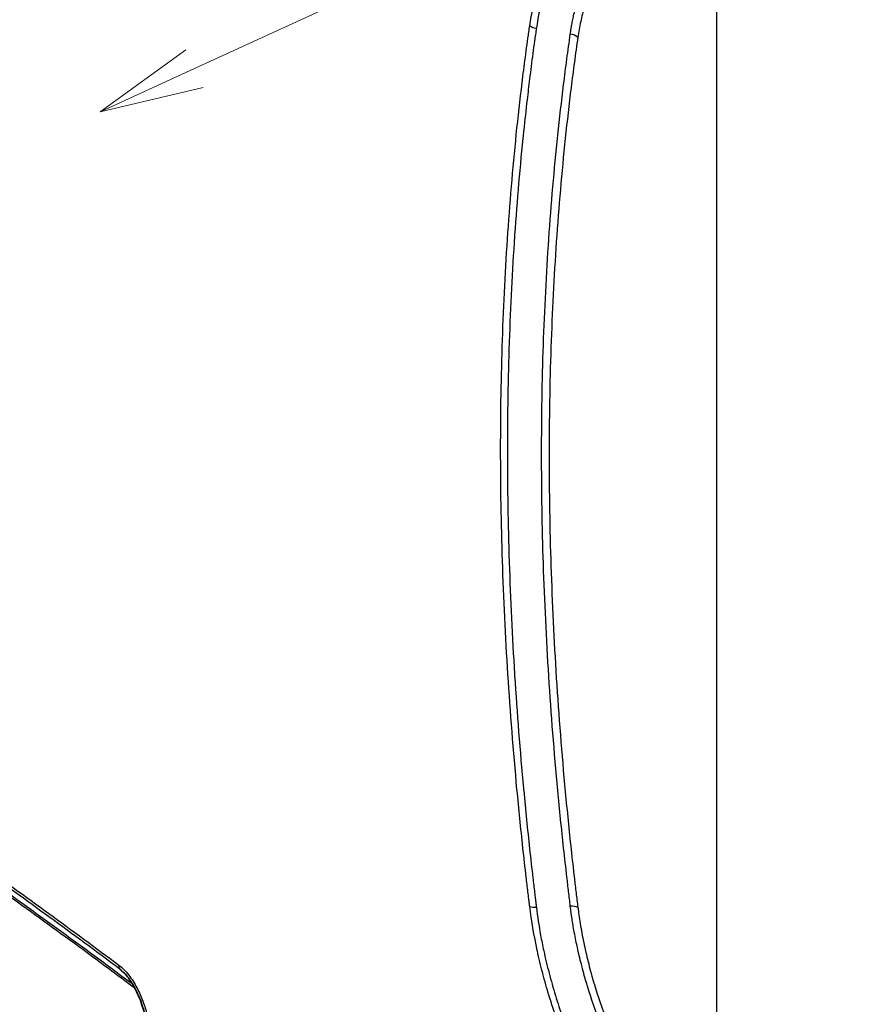
# Model space of a CAD drawing. Units: millimetres. Extents: x 43 to 5136, y 24 to 2834.
# Drawn here: x 467 to 527, y 194 to 266 of the extents above; entities that cross this region are included whole.
import ezdxf

# ---------------------------------------------------------------- set-up
doc = ezdxf.new("R2010")
doc.units = ezdxf.units.MM
doc.header["$LTSCALE"] = 3
for name, color, linetype, lineweight in [('Symbol (TK)', 100, 'Continuous', 18), ('Visible (ISO)', 7, 'Continuous', 35), ('Visible Narrow (ISO)', 7, 'Continuous', 25)]:
    doc.layers.add(name, color=color, linetype=linetype, lineweight=lineweight)

# ---------------------------------------------------------------- blocks, each defined once
blk = doc.blocks.new('バルーン2')
at = {"layer": 'Symbol (TK)', "color": 100}
for p, q in [((159.904, 87.34), (205.796, 108.391)), ((159.695, 87.794), (157.632, 86.297)), ((159.904, 87.34), (157.632, 86.297)), ((157.632, 86.297), (160.112, 86.885))]:
    blk.add_line(p, q, dxfattribs=at)

msp = doc.modelspace()

# ---------------------------------------------------------------- linework, layer by layer
at = {"layer": 'Visible (ISO)'}
msp.add_line((469.432, 200.545), (469.431, 200.545), dxfattribs=at)
msp.add_open_spline([(474.479, 196.807), (474.479, 196.807), (474.479, 196.807), (474.478, 196.807)], degree=3, dxfattribs=at)
msp.add_open_spline([(476.521, 190.186), (476.521, 190.821), (476.477, 191.487), (476.297, 192.835), (476.17, 193.524), (475.822, 194.641), (475.654, 195.07), (475.328, 195.705), (475.199, 195.926), (474.971, 196.256), (474.88, 196.377), (474.687, 196.605), (474.583, 196.713), (474.479, 196.806)], degree=3, knots=[0, 0, 0, 0, 0.475359, 0.475359, 0.937714, 0.937714, 1.215704, 1.215704, 1.367011, 1.367011, 1.458581, 1.458581, 1.554454, 1.554454, 1.554454, 1.554454], dxfattribs=at)
at = {"layer": 'Visible Narrow (ISO)'}
for p, q in [((517.47, 180.001), (517.47, 274.084)), ((467.358, 202.049), (467.357, 202.05))]:
    msp.add_line(p, q, dxfattribs=at)
for centre, major_axis, ratio, start_param, end_param in [((504.48, 265.427), (-0.754, 0.113), 0.661222, 0.878222, 1.592307), ((506.402, 261.587), (-1.141, -8.216), 0.008806, 1.936123, 1.960574), ((506.707, 263.86), (1.005, -0.152), 0.661681, 0.878873, 1.501197), ((504.48, 201.79), (-0.756, -0.097), 0.478898, 0.717723, 1.431544), ((506.707, 200.992), (1.008, 0.13), 0.478239, 0.717366, 1.340352), ((474.769, 197.554), (-0.456, -0.611), 0.487414, 5.560754, 6.230698)]:
    msp.add_ellipse(centre, major_axis=major_axis, ratio=ratio, start_param=start_param, end_param=end_param, dxfattribs=at)
for points, knots in [([(503.941, 265.116), (504.009, 265.571), (504.09, 266.016), (504.184, 266.451), (504.277, 266.885), (504.383, 267.306), (504.502, 267.714), (504.74, 268.529), (505.029, 269.292), (505.368, 270.003), (505.708, 270.713), (506.098, 271.371), (506.541, 271.976), (506.762, 272.278), (506.995, 272.564), (507.239, 272.834), (507.482, 273.103), (507.736, 273.357), (508, 273.593), (508.529, 274.067), (509.099, 274.477), (509.711, 274.82), (510.017, 274.992), (510.334, 275.148), (510.661, 275.287), (510.988, 275.426), (511.324, 275.547), (511.667, 275.649), (512.352, 275.855), (513.066, 275.99), (513.809, 276.055), (514.18, 276.087), (514.559, 276.102), (514.945, 276.099), (515.137, 276.097), (515.332, 276.091), (515.529, 276.081), (515.627, 276.075), (515.726, 276.069), (515.825, 276.061), (515.875, 276.058), (515.924, 276.054), (515.974, 276.05), (516.024, 276.046), (516.073, 276.042), (516.123, 276.038)], [0, 0, 0, 0, 0.00367743, 0.00367743, 0.00367743, 0.00735486, 0.00735486, 0.00735486, 0.01470973, 0.01470973, 0.01470973, 0.02206459, 0.02206459, 0.02206459, 0.02574203, 0.02574203, 0.02574203, 0.02941946, 0.02941946, 0.02941946, 0.03677432, 0.03677432, 0.03677432, 0.04045176, 0.04045176, 0.04045176, 0.04412919, 0.04412919, 0.04412919, 0.05148405, 0.05148405, 0.05148405, 0.05516149, 0.05516149, 0.05516149, 0.0570002, 0.0570002, 0.0570002, 0.05791956, 0.05791956, 0.05791956, 0.05837924, 0.05837924, 0.05837924, 0.05883892, 0.05883892, 0.05883892, 0.05883892]), ([(516.192, 275.679), (516.144, 275.683), (516.095, 275.687), (515.999, 275.694), (515.854, 275.703), (515.52, 275.72), (515.238, 275.724), (514.678, 275.721), (514.311, 275.701), (513.234, 275.592), (512.543, 275.451), (511.715, 275.19), (511.551, 275.133), (511.227, 275.011), (511.066, 274.946), (510.592, 274.738), (510.287, 274.583), (509.4, 274.071), (508.85, 273.667), (508.084, 272.968), (507.838, 272.719), (507.486, 272.322), (507.371, 272.186), (507.146, 271.906), (507.036, 271.761), (506.501, 271.023), (506.124, 270.38), (505.467, 268.994), (505.187, 268.25), (504.841, 267.059), (504.738, 266.649), (504.558, 265.804), (504.482, 265.37), (504.421, 264.927)], [-0.00000006, -0.00000006, -0.00000006, -0.00000006, 0.00044205, 0.00044205, 0.00088416, 0.00176837, 0.0035368, 0.0035368, 0.00707366, 0.00707366, 0.01414738, 0.01414738, 0.01591582, 0.01591582, 0.01768425, 0.01768425, 0.02122111, 0.02122111, 0.02829483, 0.02829483, 0.03183169, 0.03183169, 0.03360012, 0.03360012, 0.03536855, 0.03536855, 0.04244227, 0.04244227, 0.049516, 0.049516, 0.05305286, 0.05305286, 0.05658972, 0.05658972, 0.05658972, 0.05658972]), ([(506.902, 264.7), (506.906, 264.724), (506.91, 264.748), (506.914, 264.773), (506.915, 264.784), (506.917, 264.795), (506.919, 264.806), (506.921, 264.819), (506.923, 264.832), (506.925, 264.845), (506.933, 264.894), (506.941, 264.942), (506.949, 264.99), (506.956, 265.026), (506.962, 265.062), (506.968, 265.098), (506.979, 265.158), (506.99, 265.218), (507.001, 265.277), (507.025, 265.41), (507.052, 265.541), (507.079, 265.671), (507.091, 265.727), (507.103, 265.783), (507.115, 265.839), (507.186, 266.158), (507.264, 266.469), (507.35, 266.773), (507.364, 266.821), (507.378, 266.87), (507.392, 266.919), (507.587, 267.579), (507.819, 268.204), (508.089, 268.794), (508.105, 268.829), (508.122, 268.865), (508.139, 268.9), (508.27, 269.179), (508.409, 269.45), (508.557, 269.71), (508.573, 269.739), (508.59, 269.769), (508.607, 269.798), (508.757, 270.059), (508.916, 270.31), (509.082, 270.55), (509.098, 270.573), (509.115, 270.597), (509.131, 270.62), (509.487, 271.126), (509.877, 271.586), (510.301, 272), (510.315, 272.013), (510.329, 272.027), (510.343, 272.04), (510.775, 272.456), (511.242, 272.824), (511.744, 273.144), (511.754, 273.15), (511.763, 273.156), (511.773, 273.162), (511.893, 273.238), (512.016, 273.311), (512.14, 273.38), (512.273, 273.456), (512.409, 273.527), (512.546, 273.595), (512.554, 273.599), (512.561, 273.603), (512.569, 273.606), (512.835, 273.737), (513.109, 273.855), (513.389, 273.959), (513.396, 273.961), (513.403, 273.964), (513.41, 273.967), (513.98, 274.177), (514.574, 274.33), (515.192, 274.427), (515.197, 274.428), (515.202, 274.428), (515.208, 274.429), (515.517, 274.477), (515.832, 274.511), (516.153, 274.531), (516.155, 274.531), (516.158, 274.531), (516.161, 274.532), (516.322, 274.541), (516.484, 274.548), (516.648, 274.55), (516.649, 274.55), (516.65, 274.55), (516.651, 274.55), (516.816, 274.553), (516.983, 274.551), (517.149, 274.549)], [-0.00000006, -0.00000006, -0.00000006, -0.00000006, 0.00019571, 0.00019571, 0.00019571, 0.00028456, 0.00028456, 0.00028456, 0.00039148, 0.00039148, 0.00039148, 0.00078303, 0.00078303, 0.00078303, 0.00107653, 0.00107653, 0.00107653, 0.00156611, 0.00156611, 0.00156611, 0.002661, 0.002661, 0.002661, 0.00313228, 0.00313228, 0.00313228, 0.00583063, 0.00583063, 0.00583063, 0.00626462, 0.00626462, 0.00626462, 0.01217253, 0.01217253, 0.01217253, 0.0125293, 0.0125293, 0.0125293, 0.0153447, 0.0153447, 0.0153447, 0.01566165, 0.01566165, 0.01566165, 0.01851678, 0.01851678, 0.01851678, 0.01879399, 0.01879399, 0.01879399, 0.02486068, 0.02486068, 0.02486068, 0.02505867, 0.02505867, 0.02505867, 0.03120467, 0.03120467, 0.03120467, 0.03132335, 0.03132335, 0.03132335, 0.03278951, 0.03278951, 0.03278951, 0.03436943, 0.03436943, 0.03436943, 0.03445569, 0.03445569, 0.03445569, 0.03751089, 0.03751089, 0.03751089, 0.03758803, 0.03758803, 0.03758803, 0.04379969, 0.04379969, 0.04379969, 0.04385271, 0.04385271, 0.04385271, 0.04695792, 0.04695792, 0.04695792, 0.04698506, 0.04698506, 0.04698506, 0.04854052, 0.04854052, 0.04854052, 0.04855123, 0.04855123, 0.04855123, 0.0501174, 0.0501174, 0.0501174, 0.0501174]), ([(517.47, 274.084), (517.304, 274.087), (517.139, 274.089), (516.813, 274.083), (516.652, 274.077), (516.172, 274.048), (515.859, 274.014), (514.939, 273.87), (514.351, 273.718), (513.508, 273.405), (513.234, 273.287), (512.831, 273.088), (512.699, 273.018), (512.437, 272.871), (512.308, 272.793), (511.674, 272.391), (511.205, 272.018), (510.338, 271.173), (509.941, 270.7), (509.4, 269.917), (509.228, 269.644), (508.905, 269.071), (508.752, 268.771), (508.327, 267.843), (508.087, 267.184), (507.791, 266.138), (507.703, 265.779), (507.587, 265.226), (507.551, 265.039), (507.484, 264.661), (507.454, 264.468), (507.425, 264.275)], [0, 0, 0, 0, 0.00153938, 0.00153938, 0.00307876, 0.00307876, 0.00615751, 0.00615751, 0.01231503, 0.01231503, 0.01539378, 0.01539378, 0.01693316, 0.01693316, 0.01847254, 0.01847254, 0.02463005, 0.02463005, 0.03078757, 0.03078757, 0.03386632, 0.03386632, 0.03694508, 0.03694508, 0.04310259, 0.04310259, 0.04618135, 0.04618135, 0.04772073, 0.04772073, 0.04926011, 0.04926011, 0.04926011, 0.04926011]), ([(503.941, 201.479), (503.929, 201.567), (503.918, 201.656), (503.908, 201.744), (503.897, 201.833), (503.886, 201.921), (503.875, 202.01), (503.854, 202.187), (503.832, 202.364), (503.811, 202.541), (503.769, 202.894), (503.727, 203.248), (503.686, 203.601), (503.604, 204.307), (503.525, 205.012), (503.449, 205.715), (503.296, 207.123), (503.154, 208.525), (503.022, 209.923), (502.76, 212.718), (502.541, 215.496), (502.366, 218.251), (502.19, 221.007), (502.059, 223.74), (501.971, 226.45), (501.884, 229.16), (501.84, 231.849), (501.84, 234.51), (501.84, 237.172), (501.884, 239.807), (501.971, 242.417), (502.059, 245.026), (502.19, 247.609), (502.366, 250.161), (502.541, 252.714), (502.76, 255.237), (503.022, 257.73), (503.153, 258.977), (503.296, 260.216), (503.449, 261.447), (503.525, 262.063), (503.604, 262.676), (503.686, 263.288), (503.727, 263.594), (503.769, 263.899), (503.811, 264.204), (503.832, 264.356), (503.854, 264.508), (503.875, 264.66), (503.886, 264.736), (503.897, 264.813), (503.908, 264.889), (503.918, 264.965), (503.929, 265.04), (503.941, 265.116)], [0, 0, 0, 0, 0.0006111, 0.0006111, 0.0006111, 0.0012223, 0.0012223, 0.0012223, 0.0024446, 0.0024446, 0.0024446, 0.0048891, 0.0048891, 0.0048891, 0.0097783, 0.0097783, 0.0097783, 0.0195565, 0.0195565, 0.0195565, 0.039113, 0.039113, 0.039113, 0.0586695, 0.0586695, 0.0586695, 0.0782261, 0.0782261, 0.0782261, 0.0977826, 0.0977826, 0.0977826, 0.1173391, 0.1173391, 0.1173391, 0.1368956, 0.1368956, 0.1368956, 0.1466739, 0.1466739, 0.1466739, 0.151563, 0.151563, 0.151563, 0.1540075, 0.1540075, 0.1540075, 0.1552298, 0.1552298, 0.1552298, 0.155841, 0.155841, 0.155841, 0.1564521, 0.1564521, 0.1564521, 0.1564521]), ([(504.399, 264.762), (504.396, 264.742), (504.393, 264.722), (504.39, 264.702), (504.379, 264.626), (504.367, 264.55), (504.356, 264.474), (504.334, 264.322), (504.312, 264.17), (504.291, 264.018), (504.247, 263.714), (504.205, 263.409), (504.165, 263.105), (504.083, 262.493), (504.005, 261.881), (503.93, 261.267), (503.869, 260.768), (503.81, 260.267), (503.751, 259.764), (503.666, 259.031), (503.584, 258.295), (503.507, 257.557), (503.502, 257.514), (503.498, 257.472), (503.493, 257.429), (503.237, 254.982), (503.023, 252.507), (502.851, 250.003), (502.849, 249.974), (502.847, 249.945), (502.845, 249.916), (502.674, 247.397), (502.544, 244.848), (502.458, 242.273), (502.457, 242.259), (502.457, 242.245), (502.456, 242.23), (502.37, 239.641), (502.327, 237.026), (502.327, 234.385), (502.326, 231.744), (502.37, 229.077), (502.456, 226.388), (502.457, 226.371), (502.457, 226.355), (502.458, 226.338), (502.544, 223.665), (502.673, 220.971), (502.845, 218.254), (502.847, 218.221), (502.849, 218.188), (502.851, 218.155), (503.023, 215.454), (503.237, 212.732), (503.493, 209.992), (503.497, 209.942), (503.502, 209.893), (503.507, 209.843), (503.638, 208.448), (503.78, 207.048), (503.932, 205.643), (504.009, 204.941), (504.088, 204.238), (504.169, 203.533), (504.21, 203.181), (504.252, 202.828), (504.294, 202.475), (504.31, 202.34), (504.327, 202.204), (504.343, 202.069), (504.348, 202.028), (504.353, 201.987), (504.358, 201.945), (504.368, 201.857), (504.379, 201.769), (504.39, 201.68), (504.393, 201.659), (504.395, 201.637), (504.398, 201.616)], [-0.0000001, -0.0000001, -0.0000001, -0.0000001, 0.0001602, 0.0001602, 0.0001602, 0.0007666, 0.0007666, 0.0007666, 0.0019816, 0.0019816, 0.0019816, 0.0044183, 0.0044183, 0.0044183, 0.0093076, 0.0093076, 0.0093076, 0.0132846, 0.0132846, 0.0132846, 0.0190766, 0.0190766, 0.0190766, 0.0194122, 0.0194122, 0.0194122, 0.0386029, 0.0386029, 0.0386029, 0.0388246, 0.0388246, 0.0388246, 0.0581292, 0.0581292, 0.0581292, 0.0582369, 0.0582369, 0.0582369, 0.0776492, 0.0776492, 0.0776492, 0.0970615, 0.0970615, 0.0970615, 0.0971818, 0.0971818, 0.0971818, 0.1164738, 0.1164738, 0.1164738, 0.1167081, 0.1167081, 0.1167081, 0.1358861, 0.1358861, 0.1358861, 0.1362342, 0.1362342, 0.1362342, 0.1459969, 0.1459969, 0.1459969, 0.1508783, 0.1508783, 0.1508783, 0.1533191, 0.1533191, 0.1533191, 0.1542556, 0.1542556, 0.1542556, 0.1545399, 0.1545399, 0.1545399, 0.1551501, 0.1551501, 0.1551501, 0.1552984, 0.1552984, 0.1552984, 0.1552984]), ([(504.421, 264.927), (504.417, 264.899), (504.413, 264.872), (504.41, 264.844), (504.406, 264.817), (504.402, 264.789), (504.399, 264.762)], [0, 0, 0, 0, 0.0002216126, 0.0002216126, 0.0002216126, 0.0004432252, 0.0004432252, 0.0004432252, 0.0004432252]), ([(506.877, 201.491), (506.836, 201.844), (506.795, 202.195), (506.754, 202.547), (506.713, 202.896), (506.671, 203.246), (506.631, 203.595), (506.55, 204.294), (506.471, 204.992), (506.395, 205.689), (506.244, 207.083), (506.103, 208.473), (505.973, 209.859), (505.713, 212.627), (505.496, 215.378), (505.323, 218.106), (505.149, 220.834), (505.019, 223.54), (504.932, 226.224), (504.846, 228.909), (504.802, 231.57), (504.802, 234.205), (504.802, 236.841), (504.846, 239.45), (504.932, 242.034), (505.019, 244.618), (505.149, 247.176), (505.323, 249.703), (505.496, 252.23), (505.713, 254.728), (505.973, 257.198), (506.103, 258.432), (506.243, 259.659), (506.395, 260.878), (506.471, 261.488), (506.549, 262.095), (506.63, 262.701), (506.712, 263.307), (506.796, 263.912), (506.877, 264.513)], [0, 0, 0, 0, 0.002427, 0.002427, 0.002427, 0.004842, 0.004842, 0.004842, 0.009684, 0.009684, 0.009684, 0.0193749, 0.0193749, 0.0193749, 0.0387407, 0.0387407, 0.0387407, 0.0581066, 0.0581066, 0.0581066, 0.0774725, 0.0774725, 0.0774725, 0.0968383, 0.0968383, 0.0968383, 0.1162042, 0.1162042, 0.1162042, 0.1355701, 0.1355701, 0.1355701, 0.145253, 0.145253, 0.145253, 0.1500944, 0.1500944, 0.1500944, 0.1549446, 0.1549446, 0.1549446, 0.1549446]), ([(507.425, 264.275), (507.335, 263.678), (507.25, 263.077), (507.169, 262.472), (507.088, 261.868), (507.01, 261.262), (506.934, 260.654), (506.783, 259.438), (506.643, 258.214), (506.513, 256.982), (506.254, 254.518), (506.038, 252.026), (505.865, 249.504), (505.692, 246.983), (505.562, 244.431), (505.475, 241.853), (505.388, 239.275), (505.345, 236.672), (505.345, 234.042), (505.345, 231.413), (505.389, 228.758), (505.475, 226.08), (505.562, 223.402), (505.692, 220.702), (505.865, 217.98), (506.038, 215.258), (506.254, 212.513), (506.513, 209.752), (506.643, 208.371), (506.783, 206.985), (506.934, 205.595), (507.01, 204.899), (507.088, 204.203), (507.169, 203.505), (507.21, 203.157), (507.251, 202.808), (507.294, 202.458), (507.336, 202.108), (507.38, 201.758), (507.425, 201.407)], [0, 0, 0, 0, 0.0048319, 0.0048319, 0.0048319, 0.0096639, 0.0096639, 0.0096639, 0.0193277, 0.0193277, 0.0193277, 0.0386555, 0.0386555, 0.0386555, 0.0579832, 0.0579832, 0.0579832, 0.0773109, 0.0773109, 0.0773109, 0.0966387, 0.0966387, 0.0966387, 0.1159664, 0.1159664, 0.1159664, 0.1352941, 0.1352941, 0.1352941, 0.144958, 0.144958, 0.144958, 0.1497899, 0.1497899, 0.1497899, 0.1522059, 0.1522059, 0.1522059, 0.1546219, 0.1546219, 0.1546219, 0.1546219]), ([(392.671, 251.507), (399.486, 247.294), (406.299, 243.029), (413.11, 238.699), (419.92, 234.369), (426.728, 229.974), (433.53, 225.495), (436.932, 223.256), (440.331, 220.996), (443.729, 218.709), (447.127, 216.423), (450.524, 214.112), (453.917, 211.769), (457.311, 209.426), (460.701, 207.051), (464.087, 204.635), (467.474, 202.219), (470.856, 199.762), (474.23, 197.243)], [0, 0, 0, 0, 0.0578622, 0.0578622, 0.0578622, 0.1157244, 0.1157244, 0.1157244, 0.1446555, 0.1446555, 0.1446555, 0.1735866, 0.1735866, 0.1735866, 0.2025176, 0.2025176, 0.2025176, 0.2314487, 0.2314487, 0.2314487, 0.2314487]), ([(474.298, 196.956), (470.927, 199.473), (467.549, 201.927), (464.166, 204.341), (464.164, 204.342), (464.162, 204.343), (464.161, 204.344), (460.779, 206.757), (457.392, 209.128), (454.003, 211.468), (454.001, 211.47), (453.998, 211.472), (453.996, 211.473), (450.607, 213.813), (447.215, 216.122), (443.821, 218.405), (443.818, 218.407), (443.816, 218.408), (443.814, 218.41), (440.42, 220.693), (437.024, 222.951), (433.627, 225.187), (433.625, 225.189), (433.623, 225.19), (433.621, 225.192), (426.824, 229.667), (420.021, 234.058), (413.216, 238.385), (413.214, 238.386), (413.213, 238.386), (413.211, 238.387), (406.405, 242.715), (399.596, 246.977), (392.784, 251.188)], [0, 0, 0, 0, 0.0289069, 0.0289069, 0.0289069, 0.0289206, 0.0289206, 0.0289206, 0.057822, 0.057822, 0.057822, 0.0578412, 0.0578412, 0.0578412, 0.0867413, 0.0867413, 0.0867413, 0.0867618, 0.0867618, 0.0867618, 0.1156633, 0.1156633, 0.1156633, 0.1156824, 0.1156824, 0.1156824, 0.173512, 0.173512, 0.173512, 0.1735236, 0.1735236, 0.1735236, 0.2313648, 0.2313648, 0.2313648, 0.2313648]), ([(393.944, 249.947), (394.857, 249.383), (395.77, 248.818), (396.683, 248.251), (398.492, 247.13), (400.3, 246.004), (402.108, 244.875), (403.916, 243.745), (405.724, 242.612), (407.532, 241.474), (409.34, 240.336), (411.147, 239.194), (412.955, 238.047), (413.424, 237.749), (413.894, 237.451), (414.363, 237.153), (415.701, 236.302), (417.039, 235.449), (418.376, 234.594), (420.183, 233.438), (421.99, 232.277), (423.796, 231.111), (425.603, 229.945), (427.409, 228.774), (429.215, 227.597), (431.021, 226.42), (432.826, 225.238), (434.631, 224.05), (434.676, 224.021), (434.72, 223.991), (434.765, 223.962), (435.623, 223.397), (436.481, 222.831), (437.339, 222.263), (438.241, 221.666), (439.144, 221.067), (440.046, 220.466), (440.948, 219.866), (441.85, 219.264), (442.752, 218.66), (443.486, 218.169), (444.22, 217.676), (444.954, 217.182), (445.122, 217.069), (445.289, 216.956), (445.457, 216.843), (446.359, 216.236), (447.26, 215.627), (448.162, 215.015), (449.063, 214.404), (449.964, 213.791), (450.865, 213.176), (451.766, 212.561), (452.667, 211.944), (453.568, 211.324), (454.089, 210.966), (454.609, 210.608), (455.13, 210.248), (455.51, 209.986), (455.89, 209.723), (456.269, 209.46), (457.17, 208.836), (458.07, 208.21), (458.97, 207.581), (459.869, 206.953), (460.769, 206.322), (461.668, 205.688), (462.568, 205.054), (463.467, 204.418), (464.366, 203.779), (464.673, 203.56), (464.981, 203.34), (465.289, 203.121), (465.88, 202.699), (466.47, 202.276), (467.061, 201.852), (467.959, 201.206), (468.857, 200.558), (469.754, 199.906), (470.651, 199.253), (471.548, 198.598), (472.444, 197.938), (473.341, 197.278), (474.237, 196.615), (475.132, 195.946), (475.161, 195.925), (475.19, 195.903), (475.219, 195.882)], [0, 0, 0, 0, 0.0077542, 0.0077542, 0.0077542, 0.02311, 0.02311, 0.02311, 0.0384659, 0.0384659, 0.0384659, 0.0538218, 0.0538218, 0.0538218, 0.0578104, 0.0578104, 0.0578104, 0.0691773, 0.0691773, 0.0691773, 0.0845327, 0.0845327, 0.0845327, 0.0998878, 0.0998878, 0.0998878, 0.1152427, 0.1152427, 0.1152427, 0.1156208, 0.1156208, 0.1156208, 0.1229203, 0.1229203, 0.1229203, 0.1305982, 0.1305982, 0.1305982, 0.1382765, 0.1382765, 0.1382765, 0.144526, 0.144526, 0.144526, 0.1459551, 0.1459551, 0.1459551, 0.1536341, 0.1536341, 0.1536341, 0.1613132, 0.1613132, 0.1613132, 0.1689924, 0.1689924, 0.1689924, 0.1734312, 0.1734312, 0.1734312, 0.1766716, 0.1766716, 0.1766716, 0.1843506, 0.1843506, 0.1843506, 0.1920291, 0.1920291, 0.1920291, 0.199707, 0.199707, 0.199707, 0.2023364, 0.2023364, 0.2023364, 0.207384, 0.207384, 0.207384, 0.2150606, 0.2150606, 0.2150606, 0.2227369, 0.2227369, 0.2227369, 0.230413, 0.230413, 0.230413, 0.2306604, 0.2306604, 0.2306604, 0.2306604]), ([(475.401, 195.561), (472.048, 198.067), (468.687, 200.51), (465.321, 202.913), (461.939, 205.327), (458.553, 207.698), (455.165, 210.039), (451.776, 212.379), (448.385, 214.688), (444.991, 216.971), (441.598, 219.254), (438.202, 221.512), (434.805, 223.75), (428.01, 228.224), (421.211, 232.613), (414.408, 236.938), (407.606, 241.262), (400.801, 245.522), (393.994, 249.73)], [0.0001444, 0.0001444, 0.0001444, 0.0001444, 0.0289012, 0.0289012, 0.0289012, 0.0578024, 0.0578024, 0.0578024, 0.0867036, 0.0867036, 0.0867036, 0.1156049, 0.1156049, 0.1156049, 0.1734073, 0.1734073, 0.1734073, 0.2312097, 0.2312097, 0.2312097, 0.2312097]), ([(515.923, 176.707), (515.14, 177.547), (514.381, 178.427), (513.648, 179.348), (513.645, 179.352), (513.642, 179.356), (513.639, 179.36), (513.458, 179.587), (513.278, 179.817), (513.1, 180.049), (512.919, 180.286), (512.739, 180.526), (512.562, 180.766), (512.56, 180.77), (512.557, 180.773), (512.554, 180.777), (512.203, 181.255), (511.86, 181.74), (511.527, 182.23), (511.525, 182.233), (511.523, 182.235), (511.521, 182.238), (510.851, 183.224), (510.218, 184.235), (509.62, 185.27), (509.32, 185.788), (509.03, 186.313), (508.748, 186.843), (508.468, 187.374), (508.195, 187.91), (507.933, 188.453), (507.932, 188.454), (507.931, 188.456), (507.931, 188.458), (507.407, 189.541), (506.932, 190.626), (506.503, 191.714), (506.501, 191.718), (506.499, 191.723), (506.498, 191.727), (506.07, 192.813), (505.688, 193.901), (505.354, 194.993), (505.352, 194.999), (505.35, 195.006), (505.348, 195.012), (505.182, 195.553), (505.028, 196.096), (504.885, 196.638), (504.883, 196.646), (504.881, 196.653), (504.879, 196.661), (504.738, 197.202), (504.609, 197.74), (504.493, 198.273), (504.492, 198.281), (504.49, 198.288), (504.489, 198.295), (504.256, 199.371), (504.075, 200.431), (503.941, 201.479)], [0.00061164, 0.00061164, 0.00061164, 0.00061164, 0.00782072, 0.00782072, 0.00782072, 0.00785124, 0.00785124, 0.00785124, 0.00963154, 0.00963154, 0.00963154, 0.01144477, 0.01144477, 0.01144477, 0.01147104, 0.01147104, 0.01147104, 0.01507223, 0.01507223, 0.01507223, 0.01509084, 0.01509084, 0.01509084, 0.02232716, 0.02232716, 0.02232716, 0.02595023, 0.02595023, 0.02595023, 0.02957003, 0.02957003, 0.02957003, 0.02958208, 0.02958208, 0.02958208, 0.03680962, 0.03680962, 0.03680962, 0.03683701, 0.03683701, 0.03683701, 0.04404922, 0.04404922, 0.04404922, 0.04409193, 0.04409193, 0.04409193, 0.04766901, 0.04766901, 0.04766901, 0.04771937, 0.04771937, 0.04771937, 0.05128881, 0.05128881, 0.05128881, 0.05133792, 0.05133792, 0.05133792, 0.05852841, 0.05852841, 0.05852841, 0.05852841]), ([(504.398, 201.616), (504.402, 201.583), (504.406, 201.55), (504.409, 201.517), (504.413, 201.484), (504.417, 201.451), (504.421, 201.418)], [0, 0, 0, 0, 0.0002276342, 0.0002276342, 0.0002276342, 0.0004552684, 0.0004552684, 0.0004552684, 0.0004552684]), ([(504.421, 201.418), (504.499, 200.753), (504.602, 200.083), (504.726, 199.407), (504.795, 199.03), (504.872, 198.65), (504.955, 198.269), (505.07, 197.737), (505.199, 197.201), (505.34, 196.662), (505.482, 196.123), (505.635, 195.584), (505.801, 195.046), (506.131, 193.97), (506.508, 192.896), (506.93, 191.825), (507.352, 190.754), (507.82, 189.686), (508.335, 188.621), (508.593, 188.088), (508.86, 187.561), (509.136, 187.04), (509.412, 186.519), (509.697, 186.004), (509.99, 185.495), (510.578, 184.478), (511.2, 183.484), (511.858, 182.514), (512.187, 182.029), (512.525, 181.551), (512.872, 181.078), (513.22, 180.606), (513.576, 180.14), (513.938, 179.684), (514.3, 179.229), (514.669, 178.782), (515.044, 178.346), (515.231, 178.128), (515.42, 177.913), (515.611, 177.7), (515.706, 177.593), (515.802, 177.488), (515.898, 177.383), (515.994, 177.278), (516.09, 177.173), (516.187, 177.07)], [0, 0, 0, 0, 0.00455845, 0.00455845, 0.00455845, 0.0071085, 0.0071085, 0.0071085, 0.01066275, 0.01066275, 0.01066275, 0.014217, 0.014217, 0.014217, 0.02132549, 0.02132549, 0.02132549, 0.02843399, 0.02843399, 0.02843399, 0.03198824, 0.03198824, 0.03198824, 0.03554249, 0.03554249, 0.03554249, 0.04265099, 0.04265099, 0.04265099, 0.04620524, 0.04620524, 0.04620524, 0.04975949, 0.04975949, 0.04975949, 0.05331374, 0.05331374, 0.05331374, 0.05509086, 0.05509086, 0.05509086, 0.05597942, 0.05597942, 0.05597942, 0.05686795, 0.05686795, 0.05686795, 0.05686795]), ([(507.425, 201.407), (507.433, 201.351), (507.44, 201.296), (507.447, 201.24), (507.454, 201.185), (507.462, 201.129), (507.469, 201.073), (507.484, 200.962), (507.5, 200.85), (507.516, 200.738), (507.549, 200.514), (507.584, 200.29), (507.622, 200.064), (507.698, 199.612), (507.784, 199.157), (507.881, 198.699), (507.979, 198.24), (508.086, 197.779), (508.204, 197.319), (508.205, 197.315), (508.206, 197.31), (508.207, 197.306), (508.323, 196.85), (508.449, 196.394), (508.585, 195.938), (508.587, 195.93), (508.589, 195.923), (508.591, 195.916), (508.863, 195.002), (509.173, 194.089), (509.519, 193.175), (509.525, 193.161), (509.53, 193.148), (509.535, 193.134), (509.881, 192.226), (510.263, 191.318), (510.684, 190.41), (510.693, 190.391), (510.703, 190.371), (510.712, 190.351), (510.917, 189.91), (511.13, 189.473), (511.351, 189.037), (511.362, 189.015), (511.374, 188.992), (511.385, 188.969), (511.605, 188.537), (511.832, 188.109), (512.066, 187.686), (512.08, 187.661), (512.093, 187.636), (512.107, 187.611), (512.586, 186.748), (513.091, 185.905), (513.621, 185.084), (513.64, 185.054), (513.659, 185.024), (513.679, 184.994), (514.207, 184.18), (514.761, 183.386), (515.341, 182.613), (515.366, 182.579), (515.391, 182.545), (515.417, 182.512), (515.693, 182.145), (515.975, 181.783), (516.263, 181.427), (516.291, 181.392), (516.32, 181.357), (516.348, 181.322), (516.507, 181.127), (516.666, 180.934), (516.827, 180.743), (516.908, 180.648), (516.989, 180.553), (517.07, 180.459), (517.11, 180.412), (517.151, 180.365), (517.192, 180.318), (517.201, 180.307), (517.211, 180.296), (517.22, 180.285)], [0, 0, 0, 0, 0.00038204, 0.00038204, 0.00038204, 0.00076418, 0.00076418, 0.00076418, 0.00152893, 0.00152893, 0.00152893, 0.00306089, 0.00306089, 0.00306089, 0.00612637, 0.00612637, 0.00612637, 0.00918955, 0.00918955, 0.00918955, 0.0092178, 0.0092178, 0.0092178, 0.01225274, 0.01225274, 0.01225274, 0.01230179, 0.01230179, 0.01230179, 0.01837911, 0.01837911, 0.01837911, 0.01846977, 0.01846977, 0.01846977, 0.02450547, 0.02450547, 0.02450547, 0.02463772, 0.02463772, 0.02463772, 0.02756866, 0.02756866, 0.02756866, 0.02772174, 0.02772174, 0.02772174, 0.03063184, 0.03063184, 0.03063184, 0.03080574, 0.03080574, 0.03080574, 0.03675821, 0.03675821, 0.03675821, 0.0369737, 0.0369737, 0.0369737, 0.04288458, 0.04288458, 0.04288458, 0.0431417, 0.0431417, 0.0431417, 0.04594776, 0.04594776, 0.04594776, 0.04622545, 0.04622545, 0.04622545, 0.04776573, 0.04776573, 0.04776573, 0.04853534, 0.04853534, 0.04853534, 0.04891997, 0.04891997, 0.04891997, 0.04901095, 0.04901095, 0.04901095, 0.04901095]), ([(516.896, 179.878), (516.887, 179.89), (516.877, 179.901), (516.867, 179.912), (516.826, 179.96), (516.784, 180.008), (516.743, 180.056), (516.66, 180.153), (516.577, 180.25), (516.495, 180.347), (516.33, 180.543), (516.167, 180.74), (516.005, 180.939), (515.681, 181.339), (515.363, 181.745), (515.052, 182.158), (515.033, 182.184), (515.013, 182.21), (514.994, 182.236), (514.394, 183.036), (513.821, 183.857), (513.275, 184.7), (513.267, 184.712), (513.259, 184.724), (513.251, 184.737), (512.697, 185.592), (512.171, 186.469), (511.672, 187.369), (511.671, 187.372), (511.669, 187.375), (511.668, 187.377), (511.42, 187.824), (511.179, 188.277), (510.946, 188.735), (510.94, 188.746), (510.934, 188.757), (510.929, 188.768), (510.7, 189.217), (510.479, 189.669), (510.267, 190.124), (510.258, 190.143), (510.249, 190.162), (510.24, 190.182), (510.032, 190.628), (509.833, 191.076), (509.643, 191.523), (509.444, 191.99), (509.256, 192.456), (509.076, 192.923), (509.063, 192.958), (509.049, 192.994), (509.036, 193.029), (508.694, 193.926), (508.387, 194.824), (508.116, 195.72), (508.1, 195.772), (508.085, 195.824), (508.069, 195.876), (507.946, 196.29), (507.83, 196.704), (507.722, 197.119), (507.706, 197.179), (507.69, 197.239), (507.675, 197.299), (507.571, 197.705), (507.475, 198.111), (507.386, 198.516), (507.371, 198.584), (507.356, 198.652), (507.342, 198.72), (507.258, 199.116), (507.181, 199.51), (507.112, 199.901), (507.1, 199.974), (507.087, 200.047), (507.075, 200.121), (507.048, 200.276), (507.023, 200.431), (507, 200.586), (506.988, 200.661), (506.977, 200.736), (506.966, 200.811), (506.96, 200.85), (506.955, 200.888), (506.949, 200.926), (506.938, 201.002), (506.928, 201.078), (506.918, 201.154), (506.912, 201.191), (506.908, 201.228), (506.903, 201.266)], [-0.00000006, -0.00000006, -0.00000006, -0.00000006, 0.00009113, 0.00009113, 0.00009113, 0.00048178, 0.00048178, 0.00048178, 0.00126629, 0.00126629, 0.00126629, 0.00284511, 0.00284511, 0.00284511, 0.00601581, 0.00601581, 0.00601581, 0.00621422, 0.00621422, 0.00621422, 0.01233935, 0.01233935, 0.01233935, 0.0124285, 0.0124285, 0.0124285, 0.01864278, 0.01864278, 0.01864278, 0.01866241, 0.01866241, 0.01866241, 0.02174991, 0.02174991, 0.02174991, 0.02182387, 0.02182387, 0.02182387, 0.02485705, 0.02485705, 0.02485705, 0.02498532, 0.02498532, 0.02498532, 0.02796419, 0.02796419, 0.02796419, 0.03107133, 0.03107133, 0.03107133, 0.03130816, 0.03130816, 0.03130816, 0.03728561, 0.03728561, 0.03728561, 0.03763115, 0.03763115, 0.03763115, 0.04039275, 0.04039275, 0.04039275, 0.04079286, 0.04079286, 0.04079286, 0.04349989, 0.04349989, 0.04349989, 0.04395389, 0.04395389, 0.04395389, 0.04660703, 0.04660703, 0.04660703, 0.04710434, 0.04710434, 0.04710434, 0.0481606, 0.0481606, 0.0481606, 0.04867426, 0.04867426, 0.04867426, 0.04893738, 0.04893738, 0.04893738, 0.04945823, 0.04945823, 0.04945823, 0.04971416, 0.04971416, 0.04971416, 0.04971416]), ([(474.23, 197.243), (474.359, 197.146), (474.483, 197.037), (474.604, 196.915), (474.725, 196.792), (474.842, 196.658), (474.952, 196.517), (475.061, 196.377), (475.165, 196.229), (475.263, 196.075), (475.361, 195.921), (475.453, 195.763), (475.537, 195.603), (475.707, 195.284), (475.851, 194.956), (475.975, 194.623), (476.099, 194.289), (476.201, 193.959), (476.285, 193.629), (476.328, 193.465), (476.366, 193.3), (476.401, 193.137), (476.436, 192.974), (476.466, 192.812), (476.495, 192.652), (476.552, 192.331), (476.598, 192.015), (476.635, 191.702), (476.708, 191.078), (476.744, 190.469), (476.744, 189.875)], [0, 0, 0, 0, 0.0010927, 0.0010927, 0.0010927, 0.00218539, 0.00218539, 0.00218539, 0.00327809, 0.00327809, 0.00327809, 0.00437078, 0.00437078, 0.00437078, 0.00655618, 0.00655618, 0.00655618, 0.00874157, 0.00874157, 0.00874157, 0.00983426, 0.00983426, 0.00983426, 0.01092696, 0.01092696, 0.01092696, 0.01311235, 0.01311235, 0.01311235, 0.01748313, 0.01748313, 0.01748313, 0.01748313]), ([(474.735, 196.547), (474.714, 196.568), (474.693, 196.588), (474.672, 196.609), (474.55, 196.727), (474.425, 196.841), (474.298, 196.956)], [0.004034101, 0.004034101, 0.004034101, 0.004034101, 0.004341925, 0.004341925, 0.004341925, 0.006115195, 0.006115195, 0.006115195, 0.006115195])]:
    msp.add_open_spline(points, degree=3, knots=knots, dxfattribs=at)
for points in [[(506.903, 201.266), (506.894, 201.341), (506.885, 201.416), (506.877, 201.491)], [(474.478, 196.807), (474.419, 196.86), (474.359, 196.91), (474.298, 196.956)]]:
    msp.add_open_spline(points, degree=3, dxfattribs=at)

# ---------------------------------------------------------------- block references
at = {"layer": 'Symbol (TK)', "xscale": 3, "yscale": 3, "zscale": 3}
msp.add_blockref('バルーン2', (0, 0), dxfattribs=at)

doc.saveas('drawing.dxf')
